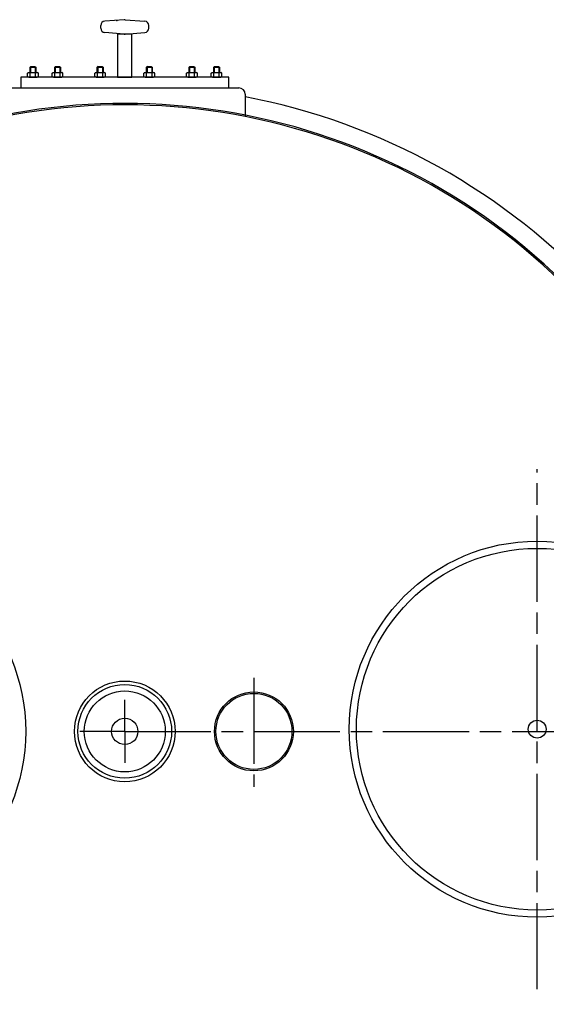
# Model space of a CAD drawing. Units: millimetres. Extents: x -3998 to -696, y 40811 to 45819.
# Drawn here: x -2744 to -2010, y 41498 to 42870 of the extents above; entities that cross this region are included whole.
import ezdxf

# ---------------------------------------------------------------- set-up
doc = ezdxf.new("R2010")
doc.units = ezdxf.units.MM
doc.linetypes.add('AM_ISO08W050', pattern=[18, 12, -1.5, 3, -1.5])
for name, color, linetype, lineweight in [('AM_5', 3, 'Continuous', 25), ('AM_7', 4, 'AM_ISO08W050', 25), ('KÖRPERLINIEN', 1, 'Continuous', 25)]:
    doc.layers.add(name, color=color, linetype=linetype, lineweight=lineweight)
doc.styles.get("Standard").update_dxf_attribs({"font": 'ISOCP.SHX'})
doc.dimstyles.new('GEN-ISO$0', dxfattribs={"dimscale": 10, "dimtxt": 3.5, "dimasz": 2.5, "dimexe": 1, "dimexo": 1, "dimgap": 0.6, "dimtad": 1, "dimdsep": 46, "dimtxsty": 'STANDARD', "dimcen": 0, "dimclrd": 3, "dimclre": 3, "dimclrt": 2, "dimadec": 0, "dimazin": 0, "dimtp": 0.1, "dimtm": 0.1, "dimtfac": 0.71, "dimtmove": 0, "dimatfit": 3, "dimfxl": 1, "dimtzin": 0, "dimarcsym": 0})

# ---------------------------------------------------------------- blocks, each defined once
blk = doc.blocks.new('*D12')
at = {"layer": 'AM_5', "color": 3, "lineweight": -2}
for p, q in [((-3622.8, 41763.6), (-3622.8, 40810.6)), ((-1572.8, 41763.6), (-1572.8, 40810.6)), ((-1597.8, 40820.6), (-3597.8, 40820.6))]:
    blk.add_line(p, q, dxfattribs=at)
at = {"layer": 'AM_5', "color": 3}
for points in [[(-3597.8, 40824.8), (-3597.8, 40816.5), (-3622.8, 40820.6)], [(-1597.8, 40824.8), (-1597.8, 40816.5), (-1572.8, 40820.6)]]:
    blk.add_solid(points, dxfattribs=at)
at = {"layer": 'DEFPOINTS', "color": 0}
for p in [(-3622.8, 41773.6), (-1572.8, 41773.6), (-3622.8, 40820.6)]:
    blk.add_point(p, dxfattribs=at)
at = {"layer": 'AM_5', "color": 2, "insert": (-2431.9, 40844.1), "char_height": 35, "attachment_point": 5}
blk.add_mtext('2050', dxfattribs=at)

msp = doc.modelspace()

# ---------------------------------------------------------------- linework, layer by layer
at = {"layer": 'AM_7', "ltscale": 10}
for p, q in [((-2022.777, 41519.304), (-2022.777, 42243.911)), ((-2417.702, 41953.363), (-2417.702, 41801.267)), ((-2597.777, 41878.562), (-2597.777, 41922.49)), ((-2597.777, 41878.562), (-2660.263, 41878.562)), ((-2597.777, 41878.562), (-2641.705, 41878.562)), ((-2597.777, 41878.562), (-1523.295, 41878.562)), ((-2597.777, 41878.562), (-2553.849, 41878.562)), ((-2597.777, 41878.562), (-2597.777, 41834.634))]:
    msp.add_line(p, q, dxfattribs=at)
at = {"layer": 'KÖRPERLINIEN'}
for p, q in [((-2631.273, 42858.308), (-2631.273, 42862.18)), ((-2598.527, 42870.212), (-2625.735, 42868.159)), ((-2597.022, 42870.221), (-2569.824, 42868.169)), ((-2564.273, 42858.308), (-2564.273, 42862.18)), ((-2598.526, 42850.28), (-2625.724, 42852.332)), ((-2597.026, 42850.264), (-2569.823, 42852.318)), ((-2733.269, 42795.73), (-2731.512, 42796.744)), ((-2733.269, 42791.259), (-2733.269, 42795.73)), ((-2731.512, 42796.744), (-2720.012, 42796.744)), ((-2728.512, 42805.244), (-2729.762, 42803.994)), ((-2729.762, 42803.994), (-2721.762, 42803.994)), ((-2729.762, 42796.744), (-2729.762, 42803.994)), ((-2729.516, 42791.259), (-2729.516, 42795.73)), ((-2728.995, 42804.761), (-2728.995, 42796.744)), ((-2728.512, 42805.244), (-2723.012, 42805.244)), ((-2723.012, 42805.244), (-2721.762, 42803.994)), ((-2722.529, 42804.761), (-2722.529, 42796.744)), ((-2722.008, 42791.259), (-2722.008, 42795.73)), ((-2721.762, 42803.994), (-2721.762, 42796.744)), ((-2718.254, 42795.73), (-2720.012, 42796.744)), ((-2718.254, 42791.259), (-2718.254, 42795.73)), ((-2698.976, 42795.73), (-2697.218, 42796.744)), ((-2698.976, 42791.259), (-2698.976, 42795.73)), ((-2697.218, 42796.744), (-2685.718, 42796.744)), ((-2694.218, 42805.244), (-2695.468, 42803.994)), ((-2695.468, 42803.994), (-2687.468, 42803.994)), ((-2695.468, 42796.744), (-2695.468, 42803.994)), ((-2695.222, 42791.259), (-2695.222, 42795.73)), ((-2694.702, 42804.761), (-2694.702, 42796.744)), ((-2694.218, 42805.244), (-2688.718, 42805.244)), ((-2688.718, 42805.244), (-2687.468, 42803.994)), ((-2688.235, 42804.761), (-2688.235, 42796.744)), ((-2687.715, 42791.259), (-2687.715, 42795.73)), ((-2687.468, 42803.994), (-2687.468, 42796.744)), ((-2683.961, 42795.73), (-2685.718, 42796.744)), ((-2683.961, 42791.259), (-2683.961, 42795.73)), ((-2639.578, 42795.73), (-2637.82, 42796.744)), ((-2639.578, 42791.259), (-2639.578, 42795.73)), ((-2637.82, 42796.744), (-2626.32, 42796.744)), ((-2634.82, 42805.244), (-2636.07, 42803.994)), ((-2636.07, 42803.994), (-2628.07, 42803.994)), ((-2636.07, 42796.744), (-2636.07, 42803.994)), ((-2635.824, 42791.259), (-2635.824, 42795.73)), ((-2635.303, 42804.761), (-2635.303, 42796.744)), ((-2634.82, 42805.244), (-2629.32, 42805.244)), ((-2629.32, 42805.244), (-2628.07, 42803.994)), ((-2628.837, 42804.761), (-2628.837, 42796.744)), ((-2628.316, 42791.259), (-2628.316, 42795.73)), ((-2628.07, 42803.994), (-2628.07, 42796.744)), ((-2624.563, 42795.73), (-2626.32, 42796.744)), ((-2624.563, 42791.259), (-2624.563, 42795.73)), ((-2570.991, 42795.73), (-2569.233, 42796.744)), ((-2570.991, 42791.259), (-2570.991, 42795.73)), ((-2569.233, 42796.744), (-2557.733, 42796.744)), ((-2566.233, 42805.244), (-2567.483, 42803.994)), ((-2567.483, 42803.994), (-2559.483, 42803.994)), ((-2567.483, 42796.744), (-2567.483, 42803.994)), ((-2567.237, 42791.259), (-2567.237, 42795.73)), ((-2566.716, 42804.761), (-2566.716, 42796.744)), ((-2566.233, 42805.244), (-2560.733, 42805.244)), ((-2560.733, 42805.244), (-2559.483, 42803.994)), ((-2560.25, 42804.761), (-2560.25, 42796.744)), ((-2559.729, 42791.259), (-2559.729, 42795.73)), ((-2559.483, 42803.994), (-2559.483, 42796.744)), ((-2555.976, 42795.73), (-2557.733, 42796.744)), ((-2555.976, 42791.259), (-2555.976, 42795.73)), ((-2511.593, 42795.73), (-2509.835, 42796.744)), ((-2511.593, 42791.259), (-2511.593, 42795.73)), ((-2509.835, 42796.744), (-2498.335, 42796.744)), ((-2506.835, 42805.244), (-2508.085, 42803.994)), ((-2508.085, 42803.994), (-2500.085, 42803.994)), ((-2508.085, 42796.744), (-2508.085, 42803.994)), ((-2507.839, 42791.259), (-2507.839, 42795.73)), ((-2507.318, 42804.761), (-2507.318, 42796.744)), ((-2506.835, 42805.244), (-2501.335, 42805.244)), ((-2501.335, 42805.244), (-2500.085, 42803.994)), ((-2500.852, 42804.761), (-2500.852, 42796.744)), ((-2500.331, 42791.259), (-2500.331, 42795.73)), ((-2500.085, 42803.994), (-2500.085, 42796.744)), ((-2496.578, 42795.73), (-2498.335, 42796.744)), ((-2496.578, 42791.259), (-2496.578, 42795.73)), ((-2477.299, 42795.73), (-2475.542, 42796.744)), ((-2477.299, 42791.259), (-2477.299, 42795.73)), ((-2475.542, 42796.744), (-2464.042, 42796.744)), ((-2472.542, 42805.244), (-2473.792, 42803.994)), ((-2473.792, 42803.994), (-2465.792, 42803.994)), ((-2473.792, 42796.744), (-2473.792, 42803.994)), ((-2473.545, 42791.259), (-2473.545, 42795.73)), ((-2473.025, 42804.761), (-2473.025, 42796.744)), ((-2472.542, 42805.244), (-2467.042, 42805.244)), ((-2467.042, 42805.244), (-2465.792, 42803.994)), ((-2466.558, 42804.761), (-2466.558, 42796.744)), ((-2466.038, 42791.259), (-2466.038, 42795.73)), ((-2465.792, 42803.994), (-2465.792, 42796.744)), ((-2462.284, 42795.73), (-2464.042, 42796.744)), ((-2462.284, 42791.259), (-2462.284, 42795.73)), ((-2733.269, 42791.259), (-2731.512, 42790.244)), ((-2731.512, 42790.244), (-2720.012, 42790.244)), ((-2718.254, 42791.259), (-2720.012, 42790.244)), ((-2698.976, 42791.259), (-2697.218, 42790.244)), ((-2697.218, 42790.244), (-2685.718, 42790.244)), ((-2683.961, 42791.259), (-2685.718, 42790.244)), ((-2639.578, 42791.259), (-2637.82, 42790.244)), ((-2637.82, 42790.244), (-2626.32, 42790.244)), ((-2624.563, 42791.259), (-2626.32, 42790.244)), ((-2570.991, 42791.259), (-2569.233, 42790.244)), ((-2569.233, 42790.244), (-2557.733, 42790.244)), ((-2555.976, 42791.259), (-2557.733, 42790.244)), ((-2511.593, 42791.259), (-2509.835, 42790.244)), ((-2509.835, 42790.244), (-2498.335, 42790.244)), ((-2496.578, 42791.259), (-2498.335, 42790.244)), ((-2477.299, 42791.259), (-2475.542, 42790.244)), ((-2475.542, 42790.244), (-2464.042, 42790.244)), ((-2462.284, 42791.259), (-2464.042, 42790.244)), ((-2756.777, 42775.244), (-2438.777, 42775.244)), ((-2429.777, 42766.244), (-2429.777, 42735.244))]:
    msp.add_line(p, q, dxfattribs=at)
for points in [[(-2607.777, 42790.244), (-2587.777, 42790.244), (-2587.777, 42850.244), (-2607.777, 42850.244)], [(-2742.777, 42775.244), (-2452.777, 42775.244), (-2452.777, 42790.244), (-2742.777, 42790.244)]]:
    msp.add_lwpolyline(points, close=True, dxfattribs=at)
for centre, radius in [((-2997.777, 41878.562), 262), ((-2022.777, 41881.608), 262), ((-2022.777, 41881.608), 252), ((-2597.777, 41878.562), 70.184), ((-2597.777, 41878.562), 65.276), ((-2597.777, 41878.562), 56.438), ((-2417.702, 41878.562), 55), ((-2417.702, 41878.562), 53), ((-2597.777, 41878.562), 18.359), ((-2022.777, 41881.608), 12.5)]:
    msp.add_circle(centre, radius, dxfattribs=at)
for centre, radius, start, end in [((-2625.274, 42862.177), 6, 94.316, 180), ((-2597.777, 42860.244), 10, 85.684, 94.316), ((-2570.279, 42862.177), 6, 0, 85.684), ((-2625.277, 42858.305), 6, 180, 265.684), ((-2597.777, 42860.244), 10, 265.684, 274.316), ((-2570.283, 42858.304), 6, 274.316, 0), ((-2731.392, 42792.992), 3.319, 55.561531, 115.561531), ((-2725.762, 42783.908), 12.403, 72.383031, 107.616969), ((-2720.131, 42792.992), 3.319, 64.438469, 124.438469), ((-2697.099, 42792.992), 3.319, 55.561531, 115.561531), ((-2691.468, 42783.908), 12.403, 72.383031, 107.616969), ((-2685.838, 42792.992), 3.319, 64.438469, 124.438469), ((-2637.701, 42792.992), 3.319, 55.561531, 115.561531), ((-2632.07, 42783.908), 12.403, 72.383031, 107.616969), ((-2626.44, 42792.992), 3.319, 64.438469, 124.438469), ((-2569.114, 42792.992), 3.319, 55.561531, 115.561531), ((-2563.483, 42783.908), 12.403, 72.383031, 107.616969), ((-2557.853, 42792.992), 3.319, 64.438469, 124.438469), ((-2509.716, 42792.992), 3.319, 55.561531, 115.561531), ((-2504.085, 42783.908), 12.403, 72.383031, 107.616969), ((-2498.454, 42792.992), 3.319, 64.438469, 124.438469), ((-2475.422, 42792.992), 3.319, 55.561531, 115.561531), ((-2469.792, 42783.908), 12.403, 72.383031, 107.616969), ((-2464.161, 42792.992), 3.319, 64.438469, 124.438469), ((-2731.392, 42793.996), 3.319, 244.438469, 304.438469), ((-2725.762, 42803.08), 12.403, 252.383031, 287.616969), ((-2720.131, 42793.996), 3.319, 235.561531, 295.561531), ((-2697.099, 42793.996), 3.319, 244.438469, 304.438469), ((-2691.468, 42803.08), 12.403, 252.383031, 287.616969), ((-2685.838, 42793.996), 3.319, 235.561531, 295.561531), ((-2637.701, 42793.996), 3.319, 244.438469, 304.438469), ((-2632.07, 42803.08), 12.403, 252.383031, 287.616969), ((-2626.44, 42793.996), 3.319, 235.561531, 295.561531), ((-2569.114, 42793.996), 3.319, 244.438469, 304.438469), ((-2563.483, 42803.08), 12.403, 252.383031, 287.616969), ((-2557.853, 42793.996), 3.319, 235.561531, 295.561531), ((-2509.716, 42793.996), 3.319, 244.438469, 304.438469), ((-2504.085, 42803.08), 12.403, 252.383031, 287.616969), ((-2498.454, 42793.996), 3.319, 235.561531, 295.561531), ((-2475.422, 42793.996), 3.319, 244.438469, 304.438469), ((-2469.792, 42803.08), 12.403, 252.383031, 287.616969), ((-2464.161, 42793.996), 3.319, 235.561531, 295.561531), ((-2438.777, 42766.244), 9, 0, 90), ((-2597.777, 41878.562), 875, 44.546236, 336.068218), ((-2597.777, 41878.562), 873, 44.556673, 336.009951), ((-2597.777, 41878.562), 900, 76.96225, 79.241682), ((-2597.777, 41878.562), 900, 40.309119, 76.96225), ((-2597.777, 41878.562), 900, 280.758318, 336.60188)]:
    msp.add_arc(centre, radius, start, end, dxfattribs=at)
msp.add_point((-2608.699, 42869.237), dxfattribs=at)

# ---------------------------------------------------------------- dimensions: what is measured, and where the dimension line sits
at = {"layer": 'AM_5'}
dim = msp.add_linear_dim(base=(-3622.777, 40820.645), p1=(-1572.777, 41773.562), p2=(-3622.777, 41773.562), dimstyle='GEN-ISO$0', dxfattribs=at)
dim.commit()
dim.dimension.update_dxf_attribs({"geometry": '*D12', "text_midpoint": (-2431.855, 40820.645), "dimtype": 160})

doc.saveas('drawing.dxf')
